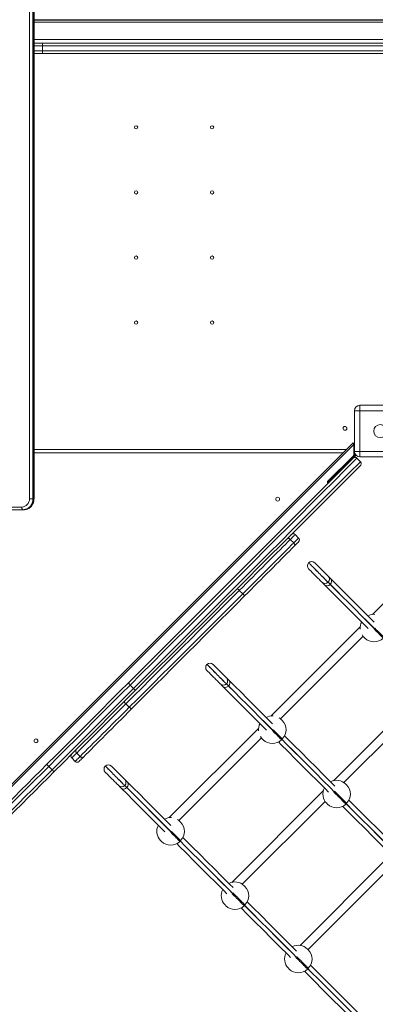
# Model space of a CAD drawing. Units: millimetres. Extents: x 7525 to 24278, y -1170 to 9852.
# Drawn here: x 18246 to 18901, y 2474 to 4289 of the extents above; entities that cross this region are included whole.
import ezdxf

# ---------------------------------------------------------------- set-up
doc = ezdxf.new("R2010")
doc.units = ezdxf.units.MM
doc.header["$PDSIZE"] = -1
doc.dimstyles.get("Standard").update_dxf_attribs({"dimtxt": 0.18, "dimasz": 0.18, "dimexe": 0.18, "dimexo": 0.0625, "dimgap": 0.09, "dimtad": 0, "dimtih": 1, "dimtoh": 1, "dimdec": 4, "dimzin": 0, "dimdsep": 46, "dimtxsty": 'Standard', "dimcen": 0.09, "dimadec": 0, "dimazin": 0, "dimtfac": 1, "dimtdec": 4, "dimtofl": 0, "dimtmove": 0, "dimatfit": 3, "dimfxl": 1, "dimtolj": 1, "dimtzin": 0, "dimarcsym": 0})

# ---------------------------------------------------------------- blocks, each defined once
blk = doc.blocks.new('*D37')
at = {"color": 0, "lineweight": -2, "transparency": 16777216}
for p, q in [((22630.6, 4323.5), (22630.6, -1096.8)), ((10523.8, 2298.5), (10523.8, -1096.8)), ((10523.9, -1096.6), (16177.1, -1096.6)), ((22630.4, -1096.6), (16977.3, -1096.6))]:
    blk.add_line(p, q, dxfattribs=at)
at = {"color": 0, "transparency": 16777216}
for points in [[(10523.9, -1096.6), (10523.9, -1096.6), (10523.8, -1096.6)], [(22630.4, -1096.6), (22630.4, -1096.6), (22630.6, -1096.6)]]:
    blk.add_solid(points, dxfattribs=at)
at = {"layer": 'DEFPOINTS', "color": 0, "transparency": 16777216}
for p in [(22630.6, 4323.6), (10523.8, 2298.6), (22630.6, -1096.6)]:
    blk.add_point(p, dxfattribs=at)
at = {"color": 0, "transparency": 16777216, "insert": (16577.2, -1038.3), "char_height": 100, "attachment_point": 2}
blk.add_mtext('12106,8215', dxfattribs=at)
blk = doc.blocks.new('*D35')
at = {"color": 0, "lineweight": -2, "transparency": 16777216}
for p, q in [((22499.4, 8408.6), (23956, 8408.6)), ((23955.9, 8408.5), (23955.9, 4393.9)), ((23955.9, 262.5), (23955.9, 4277.1)), ((16291.5, 262.4), (23956, 262.4))]:
    blk.add_line(p, q, dxfattribs=at)
at = {"color": 0, "transparency": 16777216}
for points in [[(23955.8, 8408.5), (23955.9, 8408.5), (23955.9, 8408.6)], [(23955.8, 262.5), (23955.9, 262.5), (23955.9, 262.4)]]:
    blk.add_solid(points, dxfattribs=at)
at = {"layer": 'DEFPOINTS', "color": 0, "transparency": 16777216}
for p in [(22499.3, 8408.6), (16291.5, 262.4), (23955.9, 262.4)]:
    blk.add_point(p, dxfattribs=at)
at = {"color": 0, "transparency": 16777216, "insert": (23955.9, 4335.5), "char_height": 100, "attachment_point": 5}
blk.add_mtext('8146,2782', dxfattribs=at)

msp = doc.modelspace()

# ---------------------------------------------------------------- linework, layer by layer
at = {"color": 7, "linetype": 'Continuous', "lineweight": 15}
for p, q in [((18263.75113, 3405.97014), (18263.75113, 5175.97012)), ((18270.1597, 5175.97012), (18270.1597, 3405.97014)), ((18271.86987, 3405.97014), (18271.86987, 5175.97012)), ((18272.17135, 3405.97014), (18272.17135, 5175.97012)), ((18272.17135, 4245.97013), (21072.01669, 4245.97013)), ((19628.92721, 4240.97013), (18287.64281, 4240.97013)), ((18287.64281, 4240.97013), (18287.64281, 4231.97013)), ((18287.64281, 4231.97013), (19628.92721, 4231.97013)), ((18288.07864, 4226.97013), (18272.17135, 4226.97013)), ((19629.36304, 4226.97013), (18288.07864, 4226.97013)), ((18872.76719, 3578.47016), (18872.76719, 3568.47011)), ((18872.76719, 3578.47016), (18947.76723, 3578.47016)), ((18862.7672, 3568.47011), (18872.76719, 3568.47011)), ((18862.7672, 3493.47012), (18862.7672, 3568.47011)), ((18872.76719, 3568.47011), (18872.76719, 3493.47012)), ((18947.76723, 3568.47011), (18872.76719, 3568.47011)), ((18860.25283, 3509.2402), (18170.39702, 2819.38438)), ((18860.25283, 3509.2402), (18861.66713, 3507.82596)), ((18861.66713, 3507.82596), (18861.66713, 3506.41178)), ((18861.66713, 3488.40098), (18861.66713, 3506.41178)), ((18272.17135, 3490.97012), (18841.98282, 3490.97012)), ((18821.42661, 3444.95796), (18862.97414, 3486.50567)), ((18861.66713, 3490.97012), (18863.08477, 3490.97012)), ((18861.66713, 3490.48291), (18862.15446, 3490.97012)), ((18862.7672, 3493.47012), (18872.76719, 3493.47012)), ((18862.97414, 3486.50567), (18864.38844, 3485.09143)), ((18863.26716, 3487.21276), (18863.26716, 3490.34761)), ((18864.38844, 3485.09143), (18865.26701, 3485.97013)), ((18872.76719, 3493.47012), (18947.76723, 3493.47012)), ((18872.76719, 3483.47013), (18872.76719, 3493.47012)), ((18813.13107, 3437.79396), (18860.20277, 3484.86547)), ((18860.24568, 3480.94855), (18864.38844, 3485.09143)), ((18867.3167, 3480.94855), (18873.68057, 3474.58463)), ((18947.76723, 3483.47013), (18872.76719, 3483.47013)), ((18813.69684, 3435.81407), (18813.13107, 3436.37978)), ((18814.35535, 3437.88688), (18815.76965, 3436.47264)), ((18821.42661, 3444.95796), (18822.84067, 3443.54372)), ((18263.75113, 3405.97014), (18270.1597, 3405.97014)), ((18270.1597, 3405.97014), (18271.86987, 3405.97014)), ((17300.56623, 3390.97016), (18249.65582, 3390.97016)), ((18251.36588, 3385.97016), (17302.27635, 3385.97016)), ((18251.36588, 3385.97016), (18253.07593, 3385.97016)), ((18759.81019, 3333.84423), (18753.44632, 3340.20822)), ((19060.74808, 3357.72018), (18896.13388, 3193.10586)), ((18750.84469, 3324.87862), (18744.48059, 3331.24255)), ((18778.31075, 3288.23058), (18778.23994, 3288.15989)), ((18814.03182, 3252.36814), (18814.10239, 3252.43883)), ((18656.90896, 3230.94289), (18650.5451, 3237.30688)), ((18818.05799, 3248.48335), (18817.98718, 3248.41265)), ((18873.3649, 3170.33689), (18708.75046, 3005.72257)), ((18726.25325, 3000.59788), (18878.48947, 3152.8341)), ((18590.92746, 3100.84729), (18590.85677, 3100.7766)), ((18305.58965, 2906.49371), (18455.52227, 3056.42633)), ((18449.15829, 3062.79032), (18455.52227, 3056.42633)), ((18626.64852, 3064.98484), (18626.71921, 3065.05554)), ((18630.67458, 3061.10005), (18630.604, 3061.02936)), ((18992.60638, 3054.92072), (18824.16651, 2886.48085)), ((18843.37828, 2883.06515), (18996.0222, 3035.70907)), ((18447.78953, 3021.82345), (18441.42554, 3028.18744)), ((18685.98149, 2982.95359), (18521.36717, 2818.33927)), ((18538.86995, 2813.21459), (18691.10606, 2965.45081)), ((18728.23427, 2962.05549), (18729.64857, 2963.46967)), ((18341.63437, 2928.39627), (18347.99836, 2922.03228)), ((18357.12872, 2931.16276), (18350.76473, 2937.52663)), ((18299.22566, 2912.8577), (18305.58965, 2906.49371)), ((18403.54416, 2913.464), (18403.47347, 2913.3933)), ((18439.26523, 2877.60155), (18439.33592, 2877.67224)), ((18443.2914, 2873.71676), (18443.22071, 2873.64607)), ((18805.2232, 2867.53743), (18636.78334, 2699.09756)), ((18852.53069, 2850.48704), (18943.5539, 2759.46383)), ((18655.99511, 2695.68186), (18808.63879, 2848.32578)), ((18846.90473, 2843.38527), (18848.31879, 2844.79945)), ((18506.90994, 2774.6722), (18505.49576, 2776.08638)), ((18540.85109, 2774.6722), (18542.26527, 2776.08638)), ((18921.46323, 2741.9471), (18762.37366, 2582.85754)), ((18777.21808, 2575.0746), (18929.24616, 2727.10256)), ((18659.52132, 2656.00197), (18660.93562, 2657.41615)), ((18742.32552, 2539.25662), (18740.91122, 2540.67092)), ((18776.26655, 2539.25662), (18777.68085, 2540.67092))]:
    msp.add_line(p, q, dxfattribs=at)
at = {"color": 8, "linetype": 'Continuous', "lineweight": 15}
for p, q in [((18272.17135, 4289.4084), (21071.67242, 4289.4084)), ((18272.17135, 4288.47135), (21071.57037, 4288.47135)), ((18272.17135, 4284.56701), (21071.40682, 4284.56701)), ((18272.17135, 4252.97013), (21071.40682, 4252.97013)), ((18287.64281, 4240.97013), (18272.17135, 4240.97013)), ((18272.17135, 4231.97013), (18287.64281, 4231.97013)), ((18173.72546, 2818.47017), (18861.66713, 3506.41178)), ((18272.17135, 3496.9701), (18847.98286, 3496.9701)), ((18861.66713, 3496.9701), (18862.7672, 3496.9701)), ((18863.26716, 3487.21276), (18864.96685, 3487.21276)), ((18271.86987, 3405.97014), (18272.17135, 3405.97014)), ((18443.22071, 2873.64607), (18524.55113, 2792.31565)), ((18524.62182, 2792.38634), (18443.2914, 2873.71676))]:
    msp.add_line(p, q, dxfattribs=at)
at = {"color": 7, "linetype": 'Continuous', "lineweight": 15, "flags": 128}
for points in [[(18860.25283, 3509.2402), (18860.28001, 3509.18584), (18860.3606, 3509.0249), (18860.49125, 3508.76354), (18860.6672, 3508.41175), (18860.88154, 3507.98313), (18861.12592, 3507.49414), (18861.39128, 3506.96354), (18861.66713, 3506.41178)], [(18861.66713, 3489.57013), (18861.94966, 3489.2876), (18862.87878, 3488.35848), (18863.26716, 3487.97016)], [(18865.07652, 3486.16068), (18865.16378, 3486.07342), (18865.26701, 3485.97013)], [(18446.43316, 3067.13621), (18466.768, 3087.47105), (18487.15994, 3107.863), (18507.60589, 3128.30894), (18528.10237, 3148.80543), (18548.64631, 3169.34924), (18569.23423, 3189.93728), (18589.86292, 3210.56597), (18610.52916, 3231.23221), (18631.22962, 3251.93267), (18651.96106, 3272.664), (18672.71993, 3293.42304), (18693.50336, 3314.20629), (18714.30752, 3335.01051), (18735.12933, 3355.83244), (18755.96569, 3376.66868), (18776.81301, 3397.51594), (18797.66796, 3418.37089), (18818.5272, 3439.23019), (18839.38763, 3460.0905), (18860.24568, 3480.94855)], [(18867.3167, 3480.94855), (18846.24169, 3459.87354), (18825.16358, 3438.79561), (18804.08642, 3417.71828), (18783.01284, 3396.64488), (18761.94689, 3375.57893), (18740.89167, 3354.5237), (18719.85075, 3333.48273), (18698.82748, 3312.45934), (18677.82519, 3291.45704), (18656.84721, 3270.47913), (18635.89714, 3249.52917), (18614.97841, 3228.61032), (18594.09425, 3207.72617), (18573.248, 3186.88004), (18552.44336, 3166.07528), (18531.6833, 3145.31534), (18510.97152, 3124.60344), (18490.31112, 3103.94304), (18469.70568, 3083.33759), (18449.15829, 3062.79032)], [(18455.52227, 3056.42633), (18476.06955, 3076.9736), (18496.67511, 3097.57917), (18517.33551, 3118.23945), (18538.04729, 3138.95135), (18558.80723, 3159.71129), (18579.61199, 3180.51605), (18600.45812, 3201.36218), (18621.3424, 3222.24634), (18642.26124, 3243.16518), (18663.21108, 3264.11514), (18684.18906, 3285.09311), (18705.19135, 3306.09541), (18726.21462, 3327.11874), (18747.25578, 3348.15972), (18768.311, 3369.21494), (18789.37695, 3390.28095), (18810.45029, 3411.35435), (18831.52769, 3432.43168), (18852.60556, 3453.50956), (18873.68057, 3474.58463)], [(18873.68057, 3467.51355), (18852.82252, 3446.6555), (18831.96208, 3425.79518), (18811.10284, 3404.93582), (18790.24789, 3384.08087), (18769.40057, 3363.23367), (18748.56446, 3342.39738), (18727.74265, 3321.57551), (18706.93824, 3300.77128), (18686.15506, 3279.98798), (18665.39595, 3259.22899), (18644.66474, 3238.49766), (18623.96429, 3217.79721), (18603.29792, 3197.13096), (18582.66923, 3176.50215), (18562.08131, 3155.91423), (18541.53738, 3135.37042), (18521.04089, 3114.87381), (18500.59507, 3094.42799), (18480.20301, 3074.03605), (18459.86817, 3053.70109)], [(18821.42661, 3444.95796), (18820.04712, 3443.57847), (18818.72056, 3442.25197), (18817.49794, 3441.02948), (18816.42649, 3439.95796), (18815.5472, 3439.07856), (18814.8937, 3438.42511), (18814.49125, 3438.02272), (18814.35535, 3437.88688)], [(18270.1597, 3405.97014), (18269.96849, 3403.12384), (18269.39843, 3400.33548), (18268.46132, 3397.66185), (18267.17625, 3395.15732), (18265.56931, 3392.87292), (18263.67328, 3390.85512), (18261.52656, 3389.14506), (18259.17313, 3387.77749), (18256.66068, 3386.78025), (18254.04057, 3386.17371), (18251.36588, 3385.97016)], [(18253.07593, 3385.97016), (18255.75063, 3386.17371), (18258.37085, 3386.78025), (18260.88319, 3387.77749), (18263.23674, 3389.14506), (18265.38334, 3390.85512), (18267.27948, 3392.87292), (18268.88642, 3395.15732), (18270.1715, 3397.66185), (18271.1086, 3400.33548), (18271.67854, 3403.12384), (18271.86987, 3405.97014)], [(18251.36588, 3385.97016), (18251.03221, 3386.06618), (18250.71142, 3386.35074), (18250.41578, 3386.81279), (18250.15662, 3387.43459), (18249.94395, 3388.19228), (18249.786, 3389.05673), (18249.6886, 3389.99467), (18249.65582, 3390.97016)], [(18744.48059, 3331.24255), (18740.01906, 3326.78084), (18735.38229, 3322.1442), (18730.57816, 3317.34012), (18725.61452, 3312.37643), (18720.49949, 3307.26133), (18715.24117, 3302.00307), (18709.84838, 3296.61028), (18704.32994, 3291.09179), (18698.69468, 3285.45646), (18692.95166, 3279.71356), (18687.11064, 3273.87254), (18681.18093, 3267.94283), (18675.1723, 3261.93409), (18669.0943, 3255.8562), (18662.95717, 3249.71907), (18656.77068, 3243.53258), (18650.5451, 3237.30688)], [(18656.90896, 3230.94289), (18663.13455, 3237.1686), (18669.32104, 3243.35508), (18675.45817, 3249.49221), (18681.53617, 3255.5701), (18687.5448, 3261.57884), (18693.47475, 3267.50855), (18699.31576, 3273.34969), (18705.05855, 3279.09248), (18710.69381, 3284.72786), (18716.21249, 3290.24629), (18721.60528, 3295.63914), (18726.86336, 3300.89741), (18731.97863, 3306.0125), (18736.94227, 3310.97613), (18741.74616, 3315.78021), (18746.38293, 3320.41691), (18750.84469, 3324.87862)], [(18738.40568, 3332.23872), (18738.96906, 3332.6662), (18739.64665, 3332.9414), (18740.41245, 3333.05369), (18741.2369, 3332.9988), (18742.08853, 3332.77886), (18742.93444, 3332.40228), (18743.7422, 3331.88354), (18744.48059, 3331.24255)], [(18750.84469, 3324.87862), (18751.48556, 3324.14006), (18752.00436, 3323.3323), (18752.38082, 3322.48639), (18752.60088, 3321.63482), (18752.65572, 3320.81036), (18752.54343, 3320.04462), (18752.26829, 3319.36704), (18751.84081, 3318.80371)], [(18759.81019, 3326.77321), (18759.71315, 3326.67618), (18759.34837, 3326.3114), (18758.71608, 3325.67905), (18757.82249, 3324.78534), (18756.67593, 3323.63878), (18755.28738, 3322.25035), (18753.67067, 3320.63352), (18751.84081, 3318.80371)], [(18751.84081, 3318.80371), (18747.48061, 3314.4434), (18742.94922, 3309.91213), (18738.25428, 3305.21719), (18733.40342, 3300.36639), (18728.40474, 3295.36753), (18723.26586, 3290.22877), (18717.99562, 3284.95853), (18712.60259, 3279.5655), (18707.09536, 3274.05827), (18701.48299, 3268.4459), (18695.77477, 3262.73756), (18689.97977, 3256.94268), (18684.10752, 3251.07043), (18678.1678, 3245.1307), (18672.17014, 3239.13293), (18666.12432, 3233.08711), (18660.04012, 3227.0029)], [(18789.55362, 3288.23058), (18789.55672, 3288.2276), (18789.72123, 3288.06321), (18790.13321, 3287.65111), (18790.78481, 3286.99963), (18791.66219, 3286.12225), (18792.74747, 3285.03685), (18794.01872, 3283.76572), (18795.44971, 3282.33461), (18797.01111, 3280.77321), (18798.67122, 3279.1131), (18800.39594, 3277.38838), (18802.14999, 3275.63445), (18803.89736, 3273.88708), (18805.60229, 3272.18203), (18807.23021, 3270.55423), (18808.74751, 3269.03693), (18810.12318, 3267.66126), (18811.3291, 3266.45522), (18812.34071, 3265.44361), (18813.13727, 3264.64717), (18813.70232, 3264.08212), (18814.02442, 3263.76002), (18814.10239, 3263.68182)], [(18802.78871, 3252.36814), (18802.71051, 3252.44634), (18802.38841, 3252.76844), (18801.82335, 3253.3335), (18801.02704, 3254.12993), (18800.01543, 3255.14154), (18798.8095, 3256.34746), (18797.43383, 3257.72326), (18795.91653, 3259.24055), (18794.28861, 3260.86836), (18792.58368, 3262.57341), (18790.83631, 3264.32078), (18789.08226, 3266.0747), (18787.35754, 3267.79942), (18785.69744, 3269.45941), (18784.13603, 3271.02094), (18782.70504, 3272.45192), (18781.4338, 3273.72317), (18780.34828, 3274.80857), (18779.4709, 3275.68595), (18778.81954, 3276.33743), (18778.40755, 3276.74954), (18778.24304, 3276.91393), (18778.23994, 3276.91691)], [(18807.38828, 3247.76869), (18805.87337, 3249.2836), (18804.59306, 3250.56391), (18803.55403, 3251.60293), (18802.78871, 3252.36814)], [(18814.10239, 3263.68182), (18814.86771, 3262.91661), (18815.90674, 3261.87758), (18817.18705, 3260.59727), (18818.70196, 3259.08236)], [(18818.70196, 3259.08236), (18829.75194, 3248.0325), (18841.0239, 3236.7603), (18852.51687, 3225.26746), (18864.22942, 3213.5549), (18876.16012, 3201.62432), (18888.30755, 3189.47677), (18899.30651, 3178.47793)], [(18650.5451, 3237.30688), (18635.65395, 3222.41585), (18620.73753, 3207.49943), (18605.80013, 3192.56203), (18590.84651, 3177.60842), (18575.88122, 3162.64312), (18560.90889, 3147.67079), (18545.93394, 3132.69584), (18530.96113, 3117.72303), (18515.995, 3102.7569), (18501.0402, 3087.8021), (18486.10125, 3072.86315), (18471.1828, 3057.9447), (18456.28939, 3043.05129), (18441.42554, 3028.18744)], [(18887.9926, 3167.16425), (18876.99387, 3178.1631), (18864.84644, 3190.31052), (18852.91574, 3202.24123), (18841.20319, 3213.95366), (18829.71022, 3225.44663), (18818.43827, 3236.7187), (18807.38828, 3247.76869)], [(18447.78953, 3021.82345), (18462.65337, 3036.6873), (18477.54679, 3051.58071), (18492.46523, 3066.49928), (18507.40418, 3081.43811), (18522.35899, 3096.39303), (18537.32512, 3111.35905), (18552.29793, 3126.33185), (18567.27288, 3141.3068), (18582.24521, 3156.27913), (18597.2105, 3171.24443), (18612.16412, 3186.19816), (18627.10152, 3201.13544), (18642.01806, 3216.05186), (18656.90896, 3230.94289)], [(18660.04012, 3227.0029), (18645.21072, 3212.17351), (18630.35581, 3197.31872), (18615.48028, 3182.44319), (18600.58854, 3167.55144), (18585.68511, 3152.64802), (18570.77465, 3137.73756), (18555.86169, 3122.8246), (18540.95087, 3107.91378), (18526.04661, 3093.00952), (18511.15367, 3078.11658), (18496.27659, 3063.2395), (18481.41978, 3048.38269), (18466.588, 3033.5509), (18451.78566, 3018.74857)], [(18876.71707, 3155.36957), (18878.1924, 3153.21331), (18880.26235, 3150.85296)], [(18881.67641, 3149.43878), (18881.62277, 3149.49267), (18881.46946, 3149.64585), (18881.24011, 3149.87533), (18880.9695, 3150.14593), (18880.6989, 3150.41654), (18880.46954, 3150.6459), (18880.31623, 3150.7992), (18880.26235, 3150.85296)], [(18615.40554, 3064.98484), (18615.32733, 3065.06305), (18615.00523, 3065.38515), (18614.44018, 3065.9502), (18613.64374, 3066.74664), (18612.63213, 3067.75825), (18611.42609, 3068.96417), (18610.05042, 3070.33996), (18608.53312, 3071.85726), (18606.90532, 3073.48506), (18605.20027, 3075.19011), (18603.4529, 3076.93748), (18601.69897, 3078.69141), (18599.97425, 3080.41613), (18598.31414, 3082.07612), (18596.75274, 3083.63764), (18595.32175, 3085.06863), (18594.0505, 3086.33988), (18592.9651, 3087.42528), (18592.08772, 3088.30266), (18591.43624, 3088.95414), (18591.02414, 3089.36624), (18590.85975, 3089.53063), (18590.85677, 3089.53361)], [(18602.17044, 3100.84729), (18602.17342, 3100.84431), (18602.33781, 3100.67992), (18602.75004, 3100.26781), (18603.4014, 3099.61633), (18604.27878, 3098.73895), (18605.36418, 3097.65355), (18606.63543, 3096.38243), (18608.06642, 3094.95132), (18609.62794, 3093.38991), (18611.28793, 3091.72981), (18613.01265, 3090.00509), (18614.76657, 3088.25116), (18616.51394, 3086.50379), (18618.21899, 3084.79874), (18619.84692, 3083.17094), (18621.36409, 3081.65364), (18622.73989, 3080.27797), (18623.94581, 3079.07193), (18624.95742, 3078.06032), (18625.75386, 3077.26388), (18626.31891, 3076.69883), (18626.64101, 3076.37672), (18626.71921, 3076.29852)], [(18626.71921, 3076.29852), (18627.48442, 3075.53332), (18628.52345, 3074.49429), (18629.80387, 3073.21398), (18631.31878, 3071.69907)], [(18631.31878, 3071.69907), (18642.36853, 3060.6492), (18653.64072, 3049.37701), (18665.13369, 3037.88416), (18676.84624, 3026.17161), (18688.77671, 3014.24103), (18700.92413, 3002.09348), (18711.9231, 2991.09463)], [(18295.96124, 2916.66417), (18312.83555, 2933.5386), (18329.68268, 2950.38574), (18346.49751, 2967.20056), (18363.27527, 2983.9782), (18380.01082, 3000.71375), (18396.69929, 3017.40222), (18413.33578, 3034.03871), (18429.91528, 3050.61834), (18446.43316, 3067.13621)], [(18449.15829, 3062.79032), (18432.69966, 3046.33169), (18416.17951, 3029.81143), (18399.60263, 3013.23466), (18382.974, 2996.60592), (18366.29841, 2979.93045), (18349.58086, 2963.21289), (18332.82635, 2946.45827), (18316.03954, 2929.67157), (18299.22566, 2912.8577)], [(18459.86817, 3053.70109), (18443.35041, 3037.18333), (18426.77078, 3020.6037), (18410.13429, 3003.96721), (18393.44583, 2987.27875), (18376.71027, 2970.54319), (18359.93252, 2953.76556), (18343.11769, 2936.95061), (18326.27056, 2920.1036), (18309.39624, 2903.22916)], [(18449.15829, 3062.79032), (18448.48416, 3063.49556), (18447.86701, 3064.20498), (18447.33069, 3064.89103), (18446.89569, 3065.5276), (18446.57884, 3066.09015), (18446.39215, 3066.55698), (18446.34304, 3066.91019), (18446.43316, 3067.13621)], [(18459.86817, 3053.70109), (18459.64215, 3053.61097), (18459.28893, 3053.6602), (18458.82211, 3053.84676), (18458.25968, 3054.16362), (18457.6231, 3054.59862), (18456.93693, 3055.13506), (18456.22764, 3055.75208), (18455.52227, 3056.42633)], [(18620.00499, 3060.38539), (18618.49008, 3061.90018), (18617.20977, 3063.18061), (18616.17074, 3064.21964), (18615.40554, 3064.98484)], [(18700.60942, 2979.78096), (18689.61046, 2990.7798), (18677.46303, 3002.92723), (18665.53233, 3014.85793), (18653.82001, 3026.57037), (18642.32705, 3038.06333), (18631.05485, 3049.33541), (18620.00499, 3060.38539)], [(18438.35065, 3032.18357), (18438.32872, 3032.02574), (18438.44352, 3031.73821), (18438.69064, 3031.33182), (18439.06043, 3030.82232), (18439.53893, 3030.22938), (18440.10768, 3029.57551), (18440.74473, 3028.88613), (18441.42554, 3028.18744)], [(18441.42554, 3028.18744), (18435.05154, 3021.81344), (18428.72331, 3015.48521), (18422.45171, 3009.21349), (18416.24746, 3003.00937), (18410.1213, 2996.8832), (18404.0837, 2990.84561), (18398.14517, 2984.90708), (18392.31572, 2979.07762), (18386.60548, 2973.36738), (18381.02422, 2967.78612), (18375.58148, 2962.34338), (18370.2868, 2957.04858), (18365.149, 2951.9109), (18360.17714, 2946.93904), (18355.37968, 2942.14158), (18350.76473, 2937.52663)], [(18357.12872, 2931.16276), (18361.74355, 2935.77759), (18366.54112, 2940.57505), (18371.51299, 2945.54691), (18376.65067, 2950.68471), (18381.94547, 2955.97939), (18387.38821, 2961.42213), (18392.96947, 2967.00339), (18398.67971, 2972.71364), (18404.50904, 2978.54309), (18410.44769, 2984.48162), (18416.48529, 2990.51921), (18422.61145, 2996.64538), (18428.81558, 3002.84962), (18435.0873, 3009.12123), (18441.41552, 3015.44945), (18447.78953, 3021.82345)], [(18451.78566, 3018.74857), (18445.5565, 3012.51941), (18439.37204, 3006.33495), (18433.24301, 3000.2058), (18427.17979, 2994.14258), (18421.19286, 2988.15577), (18415.29248, 2982.25539), (18409.48889, 2976.4518), (18403.79188, 2970.75479), (18398.21146, 2965.17436), (18392.75703, 2959.71994), (18387.43803, 2954.40094), (18382.26364, 2949.22654), (18377.24266, 2944.20557), (18372.38381, 2939.3466), (18367.69531, 2934.65822), (18363.18538, 2930.14817)], [(18447.78953, 3021.82345), (18448.48809, 3021.14265), (18449.1776, 3020.50559), (18449.83146, 3019.93685), (18450.42441, 3019.45846), (18450.93391, 3019.08855), (18451.34029, 3018.84143), (18451.62783, 3018.72663), (18451.78566, 3018.74857)], [(18728.23427, 2998.825), (18725.87416, 3000.89495), (18723.7179, 3002.37028)], [(18728.23427, 2998.825), (18728.28815, 2998.77124), (18728.44145, 2998.61793), (18728.67081, 2998.38857), (18728.94142, 2998.11797), (18729.21202, 2997.84736), (18729.44138, 2997.61789), (18729.59468, 2997.4647), (18729.64857, 2997.41082), (18729.64857, 2997.41082)], [(18689.33389, 2967.98627), (18690.80899, 2965.83001), (18692.87894, 2963.46967)], [(18694.29324, 2962.05549), (18694.23935, 2962.10937), (18694.08605, 2962.26256), (18693.85669, 2962.49203), (18693.58609, 2962.76264), (18693.31548, 2963.03325), (18693.08612, 2963.2626), (18692.93282, 2963.41591), (18692.87894, 2963.46967)], [(18733.86047, 2969.15738), (18738.6534, 2964.36434), (18751.65389, 2951.36385), (18764.86394, 2938.15379), (18778.28214, 2924.73559), (18791.90681, 2911.11092), (18805.73652, 2897.28133), (18819.76936, 2883.24837), (18826.33636, 2876.68137)], [(18349.75026, 2943.5833), (18349.32635, 2943.02349), (18349.05467, 2942.34936), (18348.94547, 2941.58678), (18349.00317, 2940.76507), (18349.22538, 2939.91582), (18349.60375, 2939.07158), (18350.1235, 2938.26489), (18350.76473, 2937.52663)], [(18815.02268, 2865.3677), (18808.45568, 2871.9347), (18794.4226, 2885.96766), (18780.59313, 2899.79725), (18766.96846, 2913.42192), (18753.55027, 2926.84011), (18740.34021, 2940.05017), (18727.33972, 2953.05066), (18722.54679, 2957.84359)], [(18363.18538, 2930.14817), (18361.32405, 2928.28696), (18359.6786, 2926.64151), (18358.26502, 2925.22793), (18357.09701, 2924.05991), (18356.18625, 2923.14904), (18355.54144, 2922.50435), (18355.16903, 2922.13194), (18355.06937, 2922.03228)], [(18357.12872, 2931.16276), (18357.86698, 2930.52141), (18358.67367, 2930.00166), (18359.51791, 2929.62329), (18360.36715, 2929.40109), (18361.18886, 2929.34351), (18361.95145, 2929.45258), (18362.62557, 2929.72438), (18363.18538, 2930.14817)], [(18200.28863, 2820.99168), (18212.25998, 2832.96304), (18224.22907, 2844.93213), (18236.19518, 2856.89823), (18248.15783, 2868.86089), (18260.11643, 2880.81949), (18272.07026, 2892.7732), (18284.01873, 2904.72166), (18295.96124, 2916.66417)], [(18299.22566, 2912.8577), (18286.87606, 2900.50797), (18274.52002, 2888.15205), (18262.15837, 2875.7904), (18249.79172, 2863.42363), (18237.42077, 2851.05269), (18225.04613, 2838.67805), (18212.66851, 2826.30043), (18200.28863, 2813.92066)], [(18206.65262, 2807.55667), (18219.0325, 2819.93656), (18231.41012, 2832.31406), (18243.78476, 2844.6887), (18256.15571, 2857.05976), (18268.52236, 2869.42642), (18280.884, 2881.78806), (18293.24005, 2894.1441), (18305.58965, 2906.49371)], [(18414.78715, 2913.464), (18414.79013, 2913.46102), (18414.95452, 2913.29663), (18415.36674, 2912.88452), (18416.0181, 2912.23304), (18416.89548, 2911.35566), (18417.98089, 2910.27026), (18419.25213, 2908.99913), (18420.68312, 2907.56802), (18422.24464, 2906.00662), (18423.90463, 2904.34651), (18425.62935, 2902.62179), (18427.38328, 2900.86787), (18429.13065, 2899.1205), (18430.8357, 2897.41545), (18432.46362, 2895.78764), (18433.9808, 2894.27035), (18435.35659, 2892.89467), (18436.56251, 2891.68863), (18437.57412, 2890.67702), (18438.37056, 2889.88058), (18438.93561, 2889.31553), (18439.25772, 2888.99343), (18439.33592, 2888.91523)], [(18309.39624, 2903.22916), (18297.45374, 2891.28666), (18285.50527, 2879.33819), (18273.55144, 2867.38436), (18261.59296, 2855.42588), (18249.63031, 2843.46323), (18237.66408, 2831.497), (18225.69499, 2819.52803), (18213.72375, 2807.55667)], [(18428.02224, 2877.60155), (18427.94404, 2877.67975), (18427.62194, 2878.00185), (18427.05688, 2878.56691), (18426.26045, 2879.36334), (18425.24884, 2880.37495), (18424.0428, 2881.58088), (18422.66712, 2882.95667), (18421.14983, 2884.47385), (18419.52202, 2886.10177), (18417.81697, 2887.80682), (18416.0696, 2889.55419), (18414.31568, 2891.30811), (18412.59096, 2893.03283), (18410.93085, 2894.69282), (18409.36944, 2896.25435), (18407.93834, 2897.68534), (18406.66721, 2898.95658), (18405.58181, 2900.04198), (18404.70443, 2900.91936), (18404.05295, 2901.57072), (18403.64084, 2901.98295), (18403.47645, 2902.14734), (18403.47347, 2902.15032)], [(18439.33592, 2888.91523), (18440.10112, 2888.15002), (18441.14015, 2887.11099), (18442.42058, 2885.83069), (18443.93537, 2884.31577)], [(18432.62169, 2873.0021), (18431.10678, 2874.51689), (18429.82647, 2875.79732), (18428.78745, 2876.83635), (18428.02224, 2877.60155)], [(18513.22613, 2792.39766), (18502.22728, 2803.39651), (18490.07974, 2815.54394), (18478.14915, 2827.47464), (18466.4366, 2839.18707), (18454.94375, 2850.68004), (18443.67168, 2861.95211), (18432.62169, 2873.0021)], [(18443.93537, 2884.31577), (18454.98536, 2873.26591), (18466.25743, 2861.99372), (18477.7504, 2850.50087), (18489.46283, 2838.78832), (18501.39353, 2826.85773), (18513.54096, 2814.71019), (18524.5398, 2803.71134)], [(18846.90473, 2880.15477), (18846.95837, 2880.10089), (18847.11168, 2879.94771), (18847.34104, 2879.71823), (18847.61164, 2879.44763), (18847.88225, 2879.17702), (18848.11184, 2878.94766), (18848.26515, 2878.79436), (18848.31879, 2878.74059), (18848.31879, 2878.74059)], [(18812.96346, 2843.38527), (18812.90958, 2843.43903), (18812.75651, 2843.59233), (18812.52692, 2843.82169), (18812.25631, 2844.0923), (18811.98571, 2844.3629), (18811.75635, 2844.59226), (18811.60305, 2844.74556), (18811.5494, 2844.79945)], [(18932.24022, 2748.15016), (18927.84259, 2752.54779), (18912.24263, 2768.14775), (18896.83244, 2783.55782), (18881.61395, 2798.77643), (18866.58881, 2813.80157), (18851.75869, 2828.63169), (18841.21702, 2839.17336)], [(18540.85109, 2811.44171), (18538.49075, 2813.51166), (18536.33449, 2814.98699)], [(18540.85109, 2811.44171), (18540.90486, 2811.38794), (18541.05816, 2811.23464), (18541.28752, 2811.00528), (18541.55812, 2810.73468), (18541.82873, 2810.46407), (18542.05821, 2810.23459), (18542.21151, 2810.08141), (18542.26527, 2810.02753), (18542.26527, 2810.02753)], [(18546.47717, 2781.77409), (18551.2701, 2776.98104), (18564.27059, 2763.98055), (18577.48065, 2750.7705), (18590.89885, 2737.3523), (18604.52352, 2723.72763), (18618.3531, 2709.89804), (18632.38618, 2695.86508), (18638.95318, 2689.29808)], [(18627.63939, 2677.9844), (18621.07239, 2684.5514), (18607.03943, 2698.58436), (18593.20984, 2712.41395), (18579.58517, 2726.03862), (18566.16697, 2739.45682), (18552.95691, 2752.66688), (18539.95643, 2765.66737), (18535.16338, 2770.46029)], [(18659.52132, 2692.77148), (18659.5752, 2692.7176), (18659.7285, 2692.56441), (18659.95786, 2692.33494), (18660.22847, 2692.06433), (18660.49907, 2691.79373), (18660.72843, 2691.56437), (18660.88173, 2691.41106), (18660.93562, 2691.3573), (18660.93562, 2691.3573)], [(18625.58017, 2656.00197), (18625.5264, 2656.05573), (18625.3731, 2656.20904), (18625.14374, 2656.4384), (18624.87314, 2656.709), (18624.60253, 2656.97961), (18624.37305, 2657.20897), (18624.21987, 2657.36227), (18624.16599, 2657.41615)], [(18744.85681, 2560.76686), (18740.45918, 2565.16449), (18724.85921, 2580.76446), (18709.44927, 2596.17452), (18694.23077, 2611.39314), (18679.20539, 2626.41828), (18664.37528, 2641.24839), (18653.8336, 2651.79007)], [(18665.14752, 2663.10375), (18675.68896, 2652.56207), (18690.51907, 2637.73196), (18705.54445, 2622.70682), (18720.76294, 2607.48832), (18736.17313, 2592.07814), (18751.7731, 2576.47817), (18756.17049, 2572.08054)], [(18776.26655, 2576.02625), (18776.32043, 2575.97236), (18776.47374, 2575.81906), (18776.7031, 2575.5897), (18776.9737, 2575.3191), (18777.24431, 2575.04849), (18777.47366, 2574.81913), (18777.62697, 2574.66583), (18777.68085, 2574.61207), (18777.68085, 2574.61207)], [(18781.89275, 2546.35851), (18783.53522, 2544.71593), (18799.6938, 2528.55735), (18816.03501, 2512.21626), (18832.5567, 2495.69444), (18849.25721, 2478.99394), (18866.13462, 2462.11664), (18883.18679, 2445.06435), (18894.41941, 2433.83174)], [(18883.10573, 2422.51806), (18871.87312, 2433.75068), (18854.82094, 2450.80285), (18837.94353, 2467.68026), (18821.24302, 2484.38077), (18804.72109, 2500.90258), (18788.38012, 2517.24367), (18772.22154, 2533.40225), (18770.57908, 2535.04484)]]:
    msp.add_lwpolyline(points, dxfattribs=at)
at = {"color": 8, "linetype": 'Continuous', "lineweight": 15, "flags": 128}
for points in [[(18753.44632, 3340.20822), (18753.4282, 3340.19004), (18753.19502, 3339.95687), (18752.69506, 3339.4569), (18751.93236, 3338.69432), (18750.91383, 3337.67562), (18749.64759, 3336.40944), (18748.1446, 3334.90639), (18746.41726, 3333.17922), (18744.48059, 3331.24255)], [(18750.84469, 3324.87862), (18752.78137, 3326.81529), (18754.50847, 3328.54246), (18756.01146, 3330.04545), (18757.2777, 3331.31169), (18758.29647, 3332.33039), (18759.05893, 3333.09291), (18759.55889, 3333.59288), (18759.79207, 3333.82605), (18759.81019, 3333.84423)], [(18778.23994, 3288.15989), (18778.29216, 3288.1078), (18778.58374, 3287.81621), (18779.12757, 3287.27238), (18779.91579, 3286.48417), (18780.93717, 3285.46278), (18782.17695, 3284.22301), (18783.61723, 3282.78272), (18785.23753, 3281.16243), (18787.01446, 3279.38561), (18788.92229, 3277.47767), (18790.93406, 3275.46601), (18793.02022, 3273.37961), (18795.15145, 3271.24851), (18797.29674, 3269.10322), (18799.42534, 3266.97461), (18801.50673, 3264.89322), (18803.51088, 3262.88907), (18805.40917, 3260.9909), (18807.17394, 3259.22601), (18808.78017, 3257.61967), (18810.20496, 3256.19511), (18811.42733, 3254.97274), (18812.42988, 3253.97007), (18813.1983, 3253.20153), (18813.72163, 3252.67832), (18813.99224, 3252.40772), (18814.03182, 3252.36814)], [(18814.10239, 3252.43883), (18814.06305, 3252.47841), (18813.79244, 3252.74901), (18813.26911, 3253.27222), (18812.50069, 3254.04076), (18811.4979, 3255.04343), (18810.27553, 3256.26581), (18808.85098, 3257.69036), (18807.24475, 3259.2967), (18805.47974, 3261.06159), (18803.58169, 3262.95976), (18801.57754, 3264.96391), (18799.49615, 3267.04531), (18797.36755, 3269.17391), (18795.22226, 3271.3192), (18793.09103, 3273.4503), (18791.00463, 3275.5367), (18788.9931, 3277.54836), (18787.08503, 3279.4563), (18785.3081, 3281.23312), (18783.68804, 3282.85341), (18782.24752, 3284.29382), (18781.00774, 3285.53347), (18779.9866, 3286.55486), (18779.19838, 3287.34307), (18778.65455, 3287.8869), (18778.36297, 3288.17849), (18778.31075, 3288.23058)], [(18814.03182, 3252.36814), (18814.31363, 3252.08633), (18815.26968, 3251.13039), (18816.49683, 3249.90301), (18817.98718, 3248.41265)], [(18818.05799, 3248.48335), (18816.56764, 3249.97382), (18815.34026, 3251.20108), (18814.3842, 3252.15702), (18814.10239, 3252.43883)], [(18817.98718, 3248.41265), (18829.00832, 3237.39164), (18840.25094, 3226.14901), (18851.71387, 3214.6862), (18863.39567, 3203.00441), (18875.2949, 3191.10493), (18887.41062, 3178.98934), (18899.31772, 3167.08224)], [(18899.38853, 3167.15293), (18887.48119, 3179.06003), (18875.36571, 3191.17574), (18863.46624, 3203.0751), (18851.78444, 3214.75689), (18840.32152, 3226.2197), (18829.07913, 3237.46233), (18818.05799, 3248.48335)], [(18898.59722, 3166.45913), (18899.50964, 3165.5467), (18901.58126, 3163.4752), (18903.60162, 3161.45484), (18905.54259, 3159.51388), (18907.37674, 3157.67972), (18909.07857, 3155.97801), (18910.62376, 3154.43258), (18911.9911, 3153.06525), (18913.16125, 3151.89521), (18914.11755, 3150.9388), (18914.84687, 3150.20947), (18915.33897, 3149.7175), (18915.58669, 3149.46978), (18915.61768, 3149.43878)], [(18917.03198, 3150.85296), (18917.00075, 3150.88408), (18916.75303, 3151.13179), (18916.26117, 3151.62377), (18915.53185, 3152.35297), (18914.57555, 3153.30939), (18913.40539, 3154.47955), (18912.03806, 3155.84676), (18910.49263, 3157.39219), (18908.79104, 3159.0939), (18906.95665, 3160.92818), (18905.01592, 3162.86902), (18902.99532, 3164.8895), (18900.92394, 3166.961), (18900.01152, 3167.87331)], [(18590.85677, 3100.7766), (18590.90886, 3100.7245), (18591.20045, 3100.43292), (18591.74428, 3099.88909), (18592.53249, 3099.10087), (18593.55388, 3098.07949), (18594.79353, 3096.83971), (18596.23394, 3095.39943), (18597.85423, 3093.77913), (18599.63105, 3092.00232), (18601.53899, 3090.09437), (18603.55065, 3088.08272), (18605.63705, 3085.99632), (18607.76815, 3083.86521), (18609.91344, 3081.71992), (18612.04205, 3079.59132), (18614.12344, 3077.50993), (18616.12759, 3075.50578), (18618.02576, 3073.60761), (18619.79065, 3071.84272), (18621.39699, 3070.23637), (18622.82155, 3068.81182), (18624.04392, 3067.58945), (18625.04659, 3066.58678), (18625.81513, 3065.81824), (18626.33834, 3065.29491), (18626.60894, 3065.02442), (18626.64852, 3064.98484)], [(18626.71921, 3065.05554), (18626.67963, 3065.09511), (18626.40915, 3065.36572), (18625.88582, 3065.88893), (18625.11728, 3066.65747), (18624.11461, 3067.66014), (18622.89224, 3068.88251), (18621.46769, 3070.30706), (18619.86134, 3071.91341), (18618.09645, 3073.6783), (18616.19828, 3075.57647), (18614.19413, 3077.58062), (18612.11286, 3079.66201), (18609.98414, 3081.79061), (18607.83885, 3083.9359), (18605.70774, 3086.06701), (18603.62134, 3088.15341), (18601.60968, 3090.16506), (18599.70174, 3092.07301), (18597.92492, 3093.84982), (18596.30463, 3095.47012), (18594.86434, 3096.91052), (18593.62457, 3098.15018), (18592.60318, 3099.17157), (18591.81497, 3099.95978), (18591.27114, 3100.50361), (18590.97955, 3100.7952), (18590.92746, 3100.84729)], [(18626.64852, 3064.98484), (18626.93033, 3064.70303), (18627.88627, 3063.74709), (18629.11353, 3062.51972), (18630.604, 3061.02936)], [(18630.67458, 3061.10005), (18629.18434, 3062.59053), (18627.95696, 3063.81779), (18627.00102, 3064.77372), (18626.71921, 3065.05554)], [(18630.604, 3061.02936), (18641.62514, 3050.00834), (18652.86753, 3038.76571), (18664.33046, 3027.30291), (18676.01225, 3015.62111), (18687.91172, 3003.72164), (18700.0272, 2991.60604), (18711.93454, 2979.69894)], [(18712.00511, 2979.76963), (18700.09801, 2991.67673), (18687.9823, 3003.79245), (18676.08306, 3015.6918), (18664.40127, 3027.3736), (18652.93834, 3038.83641), (18641.69571, 3050.07903), (18630.67458, 3061.10005)], [(18711.21404, 2979.07584), (18712.12647, 2978.16341), (18714.19785, 2976.09191), (18716.21821, 2974.07155), (18718.15917, 2972.13058), (18719.99333, 2970.29643), (18721.69516, 2968.59472), (18723.24059, 2967.04929), (18724.60792, 2965.68196), (18725.77784, 2964.51192), (18726.73438, 2963.5555), (18727.4637, 2962.82618), (18727.95556, 2962.3342), (18728.20327, 2962.08648), (18728.23427, 2962.05549)], [(18729.64857, 2963.46967), (18729.61757, 2963.50078), (18729.36985, 2963.7485), (18728.87776, 2964.24048), (18728.14844, 2964.96968), (18727.19214, 2965.9261), (18726.02198, 2967.09626), (18724.65465, 2968.46347), (18723.10946, 2970.0089), (18721.40763, 2971.71061), (18719.57347, 2973.54488), (18717.63251, 2975.48573), (18715.61215, 2977.50621), (18713.54053, 2979.57771), (18712.62834, 2980.49002)], [(18728.90613, 2962.72723), (18737.65752, 2953.97584), (18750.62392, 2941.00945), (18763.7994, 2927.83408), (18777.18232, 2914.45105), (18790.77122, 2900.86214), (18804.56445, 2887.06891), (18818.56058, 2873.07279), (18825.47925, 2866.15412)], [(18825.54982, 2866.22481), (18818.63139, 2873.14348), (18804.63526, 2887.1396), (18790.84179, 2900.93295), (18777.25289, 2914.52186), (18763.86998, 2927.90477), (18750.69473, 2941.08014), (18737.72833, 2954.04653), (18728.9767, 2962.79793)], [(18350.76473, 2937.52663), (18348.79491, 2935.55682), (18347.03717, 2933.79907), (18345.507, 2932.2689), (18344.21728, 2930.97918), (18343.1792, 2929.9411), (18342.40184, 2929.16374), (18341.89174, 2928.65352), (18341.6532, 2928.41511), (18341.63437, 2928.39627)], [(18347.99836, 2922.03228), (18348.01719, 2922.05112), (18348.25561, 2922.28966), (18348.76583, 2922.79975), (18349.54319, 2923.57712), (18350.58126, 2924.61519), (18351.87087, 2925.90492), (18353.40116, 2927.43509), (18355.15878, 2929.19283), (18357.12872, 2931.16276)], [(18403.47347, 2913.3933), (18403.52557, 2913.34121), (18403.81715, 2913.04962), (18404.36099, 2912.50579), (18405.1492, 2911.71758), (18406.17058, 2910.69619), (18407.41024, 2909.45642), (18408.85065, 2908.01613), (18410.47094, 2906.39584), (18412.24775, 2904.61902), (18414.1557, 2902.71108), (18416.16735, 2900.69942), (18418.25376, 2898.61302), (18420.38486, 2896.48192), (18422.53015, 2894.33663), (18424.65875, 2892.20803), (18426.74015, 2890.12663), (18428.74429, 2888.12249), (18430.64246, 2886.22432), (18432.40736, 2884.45942), (18434.0137, 2882.85308), (18435.43825, 2881.42853), (18436.66062, 2880.20615), (18437.66329, 2879.20348), (18438.43184, 2878.43494), (18438.95504, 2877.91161), (18439.22565, 2877.64113), (18439.26523, 2877.60155)], [(18439.33592, 2877.67224), (18439.29634, 2877.71182), (18439.02585, 2877.98242), (18438.50253, 2878.50563), (18437.73398, 2879.27418), (18436.73131, 2880.27684), (18435.50894, 2881.49922), (18434.08439, 2882.92377), (18432.47805, 2884.53011), (18430.71315, 2886.29501), (18428.81498, 2888.19318), (18426.81084, 2890.19732), (18424.72956, 2892.27872), (18422.60084, 2894.40732), (18420.45555, 2896.55261), (18418.32445, 2898.68371), (18416.23805, 2900.77011), (18414.22639, 2902.78177), (18412.31844, 2904.68972), (18410.54163, 2906.46653), (18408.92134, 2908.08682), (18407.48105, 2909.52723), (18406.24127, 2910.76689), (18405.21989, 2911.78827), (18404.43168, 2912.57648), (18403.88784, 2913.12032), (18403.59626, 2913.4119), (18403.54416, 2913.464)], [(18439.26523, 2877.60155), (18439.54704, 2877.31974), (18440.50298, 2876.3638), (18441.73024, 2875.13642), (18443.22071, 2873.64607)], [(18443.2914, 2873.71676), (18441.80105, 2875.20723), (18440.57367, 2876.43449), (18439.61773, 2877.39043), (18439.33592, 2877.67224)], [(18824.76518, 2865.5247), (18826.61698, 2863.6729), (18828.70314, 2861.58674), (18830.79669, 2859.49318), (18832.86808, 2857.42168), (18834.88867, 2855.4012), (18836.82964, 2853.46036), (18838.66379, 2851.62608), (18840.36539, 2849.92437), (18841.91082, 2848.37906), (18843.27815, 2847.01173), (18844.4483, 2845.84169), (18845.4046, 2844.88528), (18846.13392, 2844.15595), (18846.62578, 2843.66398), (18846.8735, 2843.41626), (18846.90473, 2843.38527)], [(18848.31879, 2844.79945), (18848.2878, 2844.83044), (18848.04008, 2845.07816), (18847.54822, 2845.57013), (18846.8189, 2846.29946), (18845.86236, 2847.25587), (18844.69244, 2848.42591), (18843.32511, 2849.79324), (18841.77968, 2851.33855), (18840.07785, 2853.04038), (18838.2437, 2854.87454), (18836.30273, 2856.8155), (18834.28237, 2858.83586), (18832.21099, 2860.90736), (18830.11744, 2863.00092), (18828.03104, 2865.0872), (18826.17948, 2866.93888)], [(18847.57636, 2844.05701), (18861.74986, 2829.88362), (18876.54088, 2815.09249), (18891.52668, 2800.10681), (18906.70512, 2784.92825), (18922.07477, 2769.55859), (18937.63373, 2753.99976), (18942.91112, 2748.72224)], [(18942.9817, 2748.79293), (18937.7043, 2754.07045), (18922.14534, 2769.62941), (18906.77593, 2784.99894), (18891.59725, 2800.1775), (18876.61169, 2815.16318), (18861.82044, 2829.95431), (18847.64717, 2844.1277)], [(18523.83075, 2791.69254), (18524.74306, 2790.78011), (18526.81456, 2788.70861), (18528.83503, 2786.68825), (18530.776, 2784.74729), (18532.61015, 2782.91313), (18534.31187, 2781.21142), (18535.8573, 2779.66599), (18537.22451, 2778.29866), (18538.39467, 2777.12862), (18539.35108, 2776.17221), (18540.08028, 2775.44288), (18540.57226, 2774.95091), (18540.81998, 2774.70319), (18540.85109, 2774.6722)], [(18542.26527, 2776.08638), (18542.23428, 2776.11749), (18541.98656, 2776.36521), (18541.49458, 2776.85718), (18540.76526, 2777.58639), (18539.80885, 2778.5428), (18538.63881, 2779.71296), (18537.27148, 2781.08017), (18535.72605, 2782.6256), (18534.02433, 2784.32731), (18532.19018, 2786.16147), (18530.24921, 2788.10243), (18528.22886, 2790.12291), (18526.15736, 2792.19441), (18525.24493, 2793.10672)], [(18541.52284, 2775.34394), (18550.27423, 2766.59255), (18563.24062, 2753.62615), (18576.41599, 2740.45067), (18589.7989, 2727.06775), (18603.38781, 2713.47885), (18617.18116, 2699.68562), (18631.1774, 2685.6895), (18638.09583, 2678.77083)], [(18638.16664, 2678.84152), (18631.24797, 2685.76019), (18617.25185, 2699.75631), (18603.45862, 2713.54966), (18589.86971, 2727.13857), (18576.4868, 2740.52148), (18563.31131, 2753.69685), (18550.34492, 2766.66324), (18541.59353, 2775.41463)], [(18637.38201, 2678.14128), (18639.23357, 2676.2896), (18641.31973, 2674.20344), (18643.41328, 2672.10989), (18645.4849, 2670.03839), (18647.50526, 2668.01791), (18649.44623, 2666.07706), (18651.28038, 2664.24279), (18652.98221, 2662.54108), (18654.52764, 2660.99577), (18655.89473, 2659.62844), (18657.06489, 2658.45828), (18658.02143, 2657.50198), (18658.75051, 2656.77266), (18659.24261, 2656.28068), (18659.49032, 2656.03297), (18659.52132, 2656.00197)], [(18660.93562, 2657.41615), (18660.90462, 2657.44715), (18660.65691, 2657.69486), (18660.16481, 2658.18684), (18659.43549, 2658.91616), (18658.47919, 2659.87258), (18657.30903, 2661.04262), (18655.9417, 2662.40995), (18654.39627, 2663.95526), (18652.69468, 2665.65709), (18650.86052, 2667.49124), (18648.91956, 2669.43221), (18646.8992, 2671.45257), (18644.82758, 2673.52407), (18642.73403, 2675.61762), (18640.64786, 2677.70378), (18638.79607, 2679.55558)], [(18660.19318, 2656.67372), (18674.36645, 2642.50033), (18689.1577, 2627.7092), (18704.14326, 2612.72352), (18719.3217, 2597.54495), (18734.69136, 2582.1753), (18750.25032, 2566.61646), (18755.52771, 2561.33895)], [(18755.59852, 2561.40964), (18750.32113, 2566.68715), (18734.76217, 2582.24611), (18719.39251, 2597.61565), (18704.21407, 2612.79421), (18689.22827, 2627.77989), (18674.43726, 2642.57102), (18660.26375, 2656.74441)], [(18754.81079, 2560.7125), (18755.9788, 2559.54437), (18758.06496, 2557.45821), (18760.15851, 2555.36465), (18762.23013, 2553.29315), (18764.25049, 2551.27268), (18766.19146, 2549.33183), (18768.02561, 2547.49756), (18769.72744, 2545.79584), (18771.27287, 2544.25053), (18772.6402, 2542.8832), (18773.81012, 2541.71305), (18774.76666, 2540.75675), (18775.49574, 2540.02743), (18775.98784, 2539.53545), (18776.23556, 2539.28773), (18776.26655, 2539.25662)], [(18777.68085, 2540.67092), (18777.64986, 2540.70191), (18777.40214, 2540.94963), (18776.91004, 2541.44161), (18776.18072, 2542.17093), (18775.22442, 2543.12734), (18774.05426, 2544.29738), (18772.68693, 2545.66471), (18771.14151, 2547.21002), (18769.43991, 2548.91186), (18767.60576, 2550.74601), (18765.66479, 2552.68698), (18763.64443, 2554.70733), (18761.57281, 2556.77883), (18759.47926, 2558.87239), (18757.3931, 2560.95855), (18756.22485, 2562.1268)], [(18776.93841, 2539.92836), (18781.92899, 2534.93779), (18798.04513, 2518.82164), (18814.34319, 2502.52359), (18830.82149, 2486.04529), (18847.47813, 2469.38865), (18864.31096, 2452.5557), (18881.31831, 2435.54835), (18894.27063, 2422.59614)], [(18894.34144, 2422.66683), (18881.38912, 2435.61904), (18864.38177, 2452.62651), (18847.5487, 2469.45934), (18830.8923, 2486.11598), (18814.414, 2502.59428), (18798.11571, 2518.89233), (18781.9998, 2535.00848), (18777.00899, 2539.99917)]]:
    msp.add_lwpolyline(points, dxfattribs=at)
at = {"color": 7, "linetype": 'Continuous', "lineweight": 15}
for centre, radius in [((18460.26712, 4090.97013), 3), ((18600.26712, 4090.97013), 3), ((18460.26712, 3970.97013), 3), ((18600.26712, 3970.97013), 3), ((18460.26712, 3850.97013), 3), ((18600.26712, 3850.97013), 3), ((18460.26712, 3730.97013), 3), ((18600.26712, 3730.97013), 3), ((18910.26712, 3530.97013), 12), ((18845.26712, 3535.97013), 3.5), ((18721.18595, 3405.52857), 3.5), ((18275.70868, 2960.0513), 3.5)]:
    msp.add_circle(centre, radius, dxfattribs=at)
for centre, radius, start, end in [((18302.31559, 4242.21016), 14.72508, 165.20599525, 184.8307164), ((18302.31566, 4230.73011), 14.72516, 175.16932357, 194.79395739), ((18872.76712, 3568.47013), 10, 90, 180), ((18856.66712, 3488.401), 5, 315, 0), ((18872.76712, 3493.47013), 10, 180, 270), ((18862.26712, 3487.21277), 1, 315, 0), ((18862.26712, 3487.21277), 3, 315, 353.57696617), ((18813.83827, 3437.08687), 1, 135, 225), ((18812.98975, 3435.10697), 1, 315, 45), ((18249.18895, 3405.53145), 14.56878, 271.83639338, 1.72553068), ((18749.9108, 3336.67269), 5, 45, 135), ((18756.27476, 3330.30872), 5, 315, 45), ((18783.86152, 3282.53842), 7.95, 135, 225), ((18783.93223, 3282.60913), 7.95, 45, 135), ((18808.41029, 3257.98966), 7.95, 225, 315), ((18808.481, 3258.06037), 7.95, 315, 45), ((18813.04149, 3254.10721), 7.53612, 311.7330324, 41.31323202), ((18641.64288, 3230.14932), 11.42279, 38.79997283, 64.2525975), ((18812.36337, 3253.42927), 7.53616, 228.68776205, 318.26605155), ((18649.75136, 3222.04049), 11.42296, 25.74868228, 51.20043613), ((18897.23288, 3167.82356), 24, 151.9577633, 184.43217723), ((18898.64709, 3169.23778), 24, 85.56782277, 118.0422367), ((18898.64709, 3166.40935), 24, 225, 315), ((18596.47823, 3095.15513), 7.95, 135, 225), ((18596.54894, 3095.22584), 7.95, 45, 135), ((18621.09771, 3070.67707), 7.95, 315, 45), ((18625.6577, 3066.72406), 7.53648, 311.73442303, 41.3092732), ((18621.02699, 3070.60636), 7.95, 225, 315), ((18624.98013, 3066.04616), 7.53633, 228.68837799, 318.26535759), ((18711.2638, 2981.85448), 24, 85.56782277, 118.0422367), ((18712.67801, 2980.44027), 24, 315, 45), ((18709.84958, 2980.44027), 24, 151.9577633, 184.43217723), ((18711.2638, 2979.02605), 24, 225, 315), ((18345.16989, 2931.93178), 5, 135, 225), ((18310.07983, 2925.46924), 16.63923, 211.94976174, 229.28296604), ((18318.20237, 2917.34905), 16.64088, 220.71746288, 238.04951488), ((18351.53385, 2925.56782), 5, 225, 315), ((18409.09493, 2907.77183), 7.95, 135, 225), ((18409.16564, 2907.84254), 7.95, 45, 135), ((18433.71441, 2883.29377), 7.95, 315, 45), ((18829.93408, 2863.1842), 24, 45, 118.0422367), ((18433.6437, 2883.22306), 7.95, 225, 315), ((18437.59683, 2878.66287), 7.53633, 228.68839661, 318.26533897), ((18438.2746, 2879.34064), 7.53633, 311.73466103, 41.31160339), ((18828.51986, 2861.76999), 24, 151.9577633, 225), ((18831.34829, 2861.76999), 24, 315, 45), ((18829.93408, 2860.35577), 24, 225, 315), ((18523.8805, 2794.47118), 24, 85.56782277, 118.0422367), ((18522.46629, 2793.05697), 24, 151.9577633, 225), ((18525.29471, 2793.05697), 24, 315, 45), ((18523.8805, 2791.64276), 24, 225, 315), ((18642.55078, 2675.8009), 24, 45, 118.0422367), ((18643.96499, 2674.38669), 24, 315, 45), ((18641.13657, 2674.38669), 24, 151.9577633, 225), ((18642.55078, 2672.97248), 24, 225, 315), ((18759.29602, 2559.05566), 24, 45, 118.0422367), ((18757.88181, 2557.64145), 24, 151.9577633, 225), ((18760.71024, 2557.64145), 24, 315, 45), ((18759.29602, 2556.22723), 24, 225, 315)]:
    msp.add_arc(centre, radius, start, end, dxfattribs=at)
for points, knots in [([(18867.3167, 3480.94855), (18866.97363, 3481.24052), (18866.28911, 3481.82307), (18864.94124, 3482.34436), (18863.29492, 3482.50071), (18861.6106, 3482.0359), (18860.63995, 3481.34309), (18860.24806, 3480.95094), (18860.24568, 3480.94855)], [0, 0, 0, 0, 0.1419036353, 0.2831324813, 0.4807543527, 0.7522611873, 0.9984933352, 1, 1, 1, 1]), ([(18873.68057, 3467.51355), (18873.68295, 3467.51593), (18874.07513, 3467.90784), (18874.76778, 3468.87875), (18875.23302, 3470.56295), (18875.07614, 3472.20915), (18874.55504, 3473.55709), (18873.9725, 3474.2416), (18873.68057, 3474.58463)], [0, 0, 0, 0, 0.0015066684, 0.2477542295, 0.5192594039, 0.7168680164, 0.8581135719, 1, 1, 1, 1]), ([(18253.07593, 3385.97016), (18253.56877, 3385.98207), (18254.86131, 3386.01331), (18256.93813, 3386.33236), (18259.25676, 3386.98973), (18261.47695, 3387.95006), (18263.56416, 3389.19225), (18265.48653, 3390.69868), (18267.21426, 3392.4459), (18268.72038, 3394.40759), (18269.98053, 3396.55333), (18270.97607, 3398.85013), (18271.68385, 3401.26204), (18272.09976, 3403.65063), (18272.14853, 3405.23064), (18272.17135, 3405.97014)], [0, 0, 0, 0, 0.0489820426, 0.1284622426, 0.2079545017, 0.2874852359, 0.3671037934, 0.4468598361, 0.5267787277, 0.6068761517, 0.6871584298, 0.7676115693, 0.8482198642, 0.9289616404, 1, 1, 1, 1])]:
    msp.add_open_spline(points, degree=3, knots=knots, dxfattribs=at)

# ---------------------------------------------------------------- dimensions: what is measured, and where the dimension line sits
dim = msp.add_linear_dim(base=(23955.85323, 262.35341), p1=(22499.3247, 8408.63161), p2=(16291.4846, 262.35341), angle=90, dimstyle='Standard', override={"dimtxt": 100, "dimdsep": 44, "dimtolj": 0})
dim.commit()
dim.dimension.update_dxf_attribs({"geometry": '*D35', "text_midpoint": (23955.85323, 4335.49251)})
dim = msp.add_linear_dim(base=(22630.5859513874, -1096.6011245999), p1=(10523.7644116511, 2298.5738785105), p2=(22630.5859513874, 4323.5720422409), dimstyle='Standard', override={"dimtxt": 100, "dimdsep": 44, "dimtolj": 0})
dim.commit()
dim.dimension.update_dxf_attribs({"geometry": '*D37', "text_midpoint": (16577.1751815192, -1096.6011245999)})

doc.saveas('drawing.dxf')
